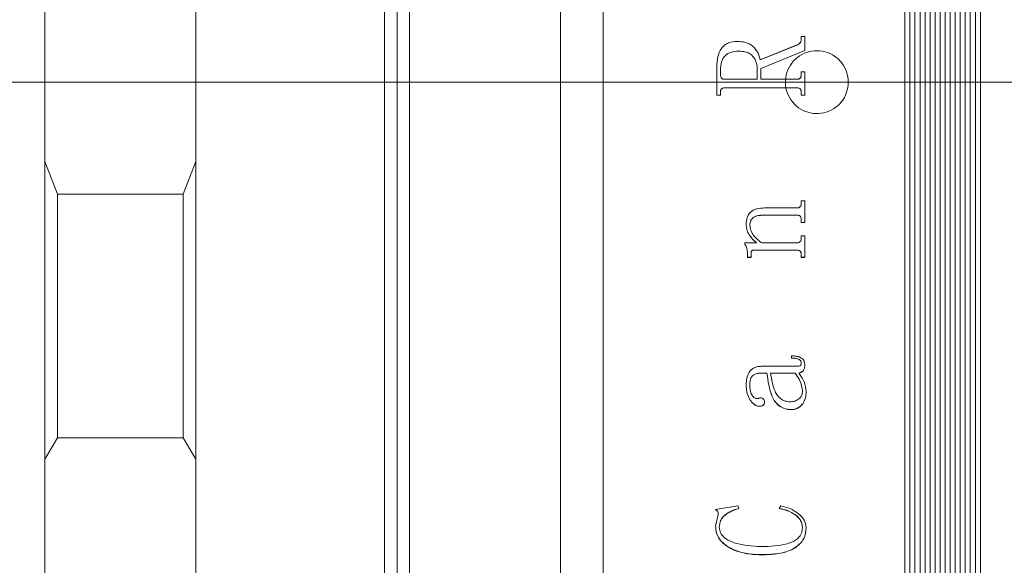
# Model space of a CAD drawing. Units: millimetres. Extents: x 0 to 724, y 0 to 297.
# Drawn here: x 331 to 339, y 226 to 231 of the extents above; entities that cross this region are included whole.
import ezdxf

# ---------------------------------------------------------------- set-up
doc = ezdxf.new("R2010")
doc.units = ezdxf.units.MM
doc.linetypes.add('CENTERX2', pattern=[20.32, 12.7, -2.54, 2.54, -2.54])
doc.layers.add('FORMAT', color=7, linetype='Continuous')
doc.styles.add('SLDTEXTSTYLE0', font='TXT', dxfattribs={"width": 0.7})
doc.dimstyles.new('SLDDIMSTYLE1', dxfattribs={"dimtxt": 2.728516, "dimasz": 3, "dimexe": 0, "dimexo": 0.0625, "dimgap": 0.682129, "dimtad": 1, "dimdec": 1, "dimlfac": 5, "dimrnd": 1e-09, "dimzin": 12, "dimdsep": 46, "dimtxsty": 'SLDTEXTSTYLE0', "dimsah": 1, "dimcen": 0.09, "dimadec": 0, "dimazin": 3, "dimtfac": 1, "dimtofl": 0, "dimtmove": 0, "dimatfit": 3, "dimfxl": 0, "dimfrac": 2, "dimtolj": 1, "dimtzin": 12, "dimarcsym": 0})

# ---------------------------------------------------------------- blocks, each defined once
blk = doc.blocks.new('_D_2')
at = {"layer": 'FORMAT'}
for p, q in [((385.4041, 227.8781), (385.4041, 173.0586)), ((144.4215, 224.0325), (144.4215, 173.0586)), ((144.4215, 174.0586), (385.4041, 174.0586))]:
    blk.add_line(p, q, dxfattribs=at)
for points in [[(144.4215, 174.0586), (147.4215, 173.5586), (147.4215, 174.5586)], [(385.4041, 174.0586), (382.4041, 174.5586), (382.4041, 173.5586)]]:
    blk.add_solid(points, dxfattribs=at)
at = {"layer": 'FORMAT', "attachment_point": 1, "style": 'SLDTEXTSTYLE0'}
for s, insert, char_height in [('(O/I=', (266.1199, 177.1282), 2.38125), (')', (283.5824, 177.1282), 2.3813), ('1594.9', (274.0574, 177.1282), 2.38125)]:
    blk.add_mtext(s, dxfattribs=dict(at, insert=insert, char_height=char_height))

msp = doc.modelspace()

# ---------------------------------------------------------------- linework, layer by layer
at = {"color": 7, "linetype": 'Continuous', "lineweight": 15}
for p, q in [((335.10112919, 230.03250141), (335.10112919, 236.83250141)), ((335.43832919, 223.23250141), (335.43832919, 236.83250141)), ((335.43832919, 230.03250141), (335.43832919, 236.83250141)), ((337.83832919, 223.23250141), (337.83832919, 236.83250141)), ((337.87832919, 236.83250141), (337.87832919, 223.23250141)), ((337.91832919, 236.83250141), (337.91832919, 223.23250141)), ((337.95832919, 236.83250141), (337.95832919, 223.23250141)), ((337.99832919, 236.83250141), (337.99832919, 223.23250141)), ((338.03832919, 236.83250141), (338.03832919, 223.23250141)), ((338.07832919, 236.83250141), (338.07832919, 223.23250141)), ((338.11832919, 236.83250141), (338.11832919, 223.23250141)), ((338.15832919, 236.83250141), (338.15832919, 223.23250141)), ((338.19832919, 236.83250141), (338.19832919, 223.23250141)), ((338.23832919, 236.83250141), (338.23832919, 223.23250141)), ((338.27832919, 236.83250141), (338.27832919, 223.23250141)), ((338.31832919, 236.83250141), (338.31832919, 223.23250141)), ((338.35832919, 236.83250141), (338.35832919, 223.23250141)), ((338.39832919, 236.83250141), (338.39832919, 223.23250141)), ((338.43832919, 236.83250141), (338.43832919, 223.23250141)), ((338.43832919, 229.64570506), (338.43832919, 236.83250141)), ((331.00112919, 236.63250141), (331.00112919, 230.03250141)), ((333.70112919, 224.92295153), (333.70112919, 235.93250141)), ((333.80112919, 235.83250141), (333.80112919, 225.00955407)), ((333.90112919, 230.03250141), (333.90112919, 235.23250141)), ((332.20112919, 229.40269656), (332.20112919, 230.66230626)), ((337.01403918, 230.39508067), (337.04320585, 230.39508067)), ((337.01403918, 230.37080742), (337.01403918, 230.39508067)), ((337.01403918, 230.39497402), (337.04320585, 230.39497402)), ((337.01403918, 230.37080742), (337.01403918, 230.37070792)), ((337.04320585, 230.28293476), (337.04320585, 230.39508067)), ((336.50757217, 230.35624138), (336.50757217, 230.35614616)), ((336.68834474, 230.20883969), (336.98593588, 230.33029197)), ((336.68834474, 230.20878783), (336.98593588, 230.33020439)), ((337.04320585, 230.28293476), (336.69320585, 230.13988799)), ((336.98593588, 230.33029197), (336.98593588, 230.33020439)), ((336.68834474, 230.20883969), (336.68834474, 230.20878783)), ((336.34320585, 229.92859007), (336.34320585, 230.16084837)), ((336.37237252, 230.09021728), (336.37237252, 230.13335663)), ((336.66403918, 230.05497487), (336.66403918, 230.141255)), ((336.69320585, 230.05497487), (336.69320585, 230.13988799)), ((336.37237252, 230.0902003), (336.37237252, 230.09021728)), ((336.40427356, 230.05497487), (336.66403918, 230.05497487)), ((336.40427356, 230.05496826), (336.40427356, 230.05497487)), ((336.40427356, 230.05496826), (336.66403918, 230.05496826)), ((336.66403918, 230.05496826), (336.66403918, 230.05497487)), ((336.69320585, 230.05497487), (336.98198623, 230.05497487)), ((336.69320585, 230.05497487), (336.69320585, 230.05496826)), ((336.69320585, 230.05496826), (336.98198623, 230.05496826)), ((336.98198623, 230.05497487), (336.98198623, 230.05496826)), ((337.01403918, 230.11330635), (337.04320585, 230.11330635)), ((337.01403918, 230.08991347), (337.01403918, 230.11330635)), ((337.01403918, 230.11328258), (337.04320585, 230.11328258)), ((337.01403918, 230.08991347), (337.01403918, 230.08989658)), ((337.04320585, 229.92859007), (337.04320585, 230.11330635)), ((331.00112919, 230.03250141), (331.00112919, 223.43250141)), ((333.90112919, 224.83250141), (333.90112919, 230.03250141)), ((335.10112919, 223.23250141), (335.10112919, 230.03250141)), ((335.43832919, 223.23250141), (335.43832919, 230.03250141)), ((336.40472929, 229.9869197), (336.40472929, 229.98693311)), ((336.98168241, 229.98693311), (336.40472929, 229.98693311)), ((336.98168241, 229.9869197), (336.40472929, 229.9869197)), ((336.98168241, 229.9869197), (336.98168241, 229.98693311)), ((336.37237252, 229.92862063), (336.34320585, 229.92862063)), ((336.37237252, 229.92859007), (336.34320585, 229.92859007)), ((336.37237252, 229.951982), (336.37237252, 229.95200569)), ((336.37237252, 229.92859007), (336.37237252, 229.951982)), ((337.01403918, 229.951982), (337.01403918, 229.95200569)), ((337.01403918, 229.92859007), (337.01403918, 229.951982)), ((337.04320585, 229.92862063), (337.01403918, 229.92862063)), ((337.04320585, 229.92859007), (337.01403918, 229.92859007)), ((338.43832919, 223.23250141), (338.43832919, 229.64570506)), ((331.00112919, 229.40269656), (331.10112919, 229.14322685)), ((332.10112919, 229.14322685), (332.20112919, 229.40269656)), ((332.20112919, 229.40269656), (332.20112919, 227.03479549)), ((332.10112919, 229.14322685), (331.10112919, 229.14322685)), ((331.10112919, 229.14322685), (331.10112919, 227.20475471)), ((332.10112919, 227.20475471), (332.10112919, 229.14322685)), ((336.72237252, 229.03222894), (336.98168241, 229.03222894)), ((337.01403918, 229.08996381), (337.04320585, 229.08996381)), ((337.01403918, 229.06935751), (337.01403918, 229.08996381)), ((337.04320585, 228.91698427), (337.04320585, 229.08996381)), ((336.98137859, 228.97487884), (336.70778918, 228.97487884)), ((336.70778918, 228.97487884), (336.70778918, 228.97456768)), ((336.98137859, 228.97456768), (336.70778918, 228.97456768)), ((336.98137859, 228.97487884), (336.98137859, 228.97456768)), ((336.57653918, 228.90128615), (336.57653918, 228.90095334)), ((336.60570585, 228.89604533), (336.60570585, 228.89571098)), ((337.01403918, 228.93784121), (337.01403918, 228.93751916)), ((337.01403918, 228.91698427), (337.01403918, 228.93751916)), ((337.04320585, 228.91731237), (337.01403918, 228.91731237)), ((337.04320585, 228.91698427), (337.01403918, 228.91698427)), ((337.01403918, 228.81163095), (337.04320585, 228.81163095)), ((337.01403918, 228.79116325), (337.01403918, 228.81163095)), ((337.04320585, 228.63989785), (337.04320585, 228.81163095)), ((336.56681696, 228.75429112), (336.65841852, 228.75429112)), ((336.56681696, 228.74578766), (336.56681696, 228.75429112)), ((336.65841852, 228.75466707), (336.65841852, 228.75429112)), ((336.69958606, 228.75429112), (336.98137859, 228.75429112)), ((336.58626141, 228.66990171), (336.58626141, 228.66950083)), ((336.58626141, 228.63989785), (336.58626141, 228.66950083)), ((336.61542807, 228.64030744), (336.58626141, 228.64030744)), ((336.61542807, 228.63989785), (336.58626141, 228.63989785)), ((336.61542807, 228.67540715), (336.61542807, 228.67500788)), ((336.61542807, 228.63989785), (336.61542807, 228.67500788)), ((336.98213814, 228.69743813), (336.6392779, 228.69743813)), ((336.6392779, 228.69743813), (336.6392779, 228.69704535)), ((336.98213814, 228.69704535), (336.6392779, 228.69704535)), ((336.98213814, 228.69743813), (336.98213814, 228.69704535)), ((337.01403918, 228.66067847), (337.01403918, 228.66027487)), ((337.01403918, 228.63989785), (337.01403918, 228.66027487)), ((337.04320585, 228.64030744), (337.01403918, 228.64030744)), ((337.04320585, 228.63989785), (337.01403918, 228.63989785)), ((336.93626141, 227.83802587), (336.93626141, 227.8564389)), ((337.01403918, 227.80182781), (337.01403918, 227.80248389)), ((337.04320585, 227.78547565), (337.04320585, 227.78613654)), ((336.74181696, 227.71946579), (336.69518068, 227.71946579)), ((336.69518068, 227.71878529), (336.69518068, 227.71946579)), ((336.74181696, 227.71878529), (336.69518068, 227.71878529)), ((336.69624404, 227.77372257), (336.96861818, 227.77372257)), ((336.74181696, 227.71878529), (336.74181696, 227.71946579)), ((336.96573189, 227.71946579), (336.77098363, 227.71946579)), ((336.77098363, 227.71946579), (336.77098363, 227.71878529)), ((336.96573189, 227.71878529), (336.77098363, 227.71878529)), ((336.96573189, 227.71946579), (336.96573189, 227.71878529)), ((336.99489856, 227.71878529), (336.99489856, 227.71946579)), ((336.57653918, 227.62334127), (336.57653918, 227.62404985)), ((336.60570585, 227.62589848), (336.60570585, 227.6266063)), ((337.02376141, 227.57909202), (337.02376141, 227.57837021)), ((337.05292807, 227.57128817), (337.05292807, 227.57201205)), ((336.72237252, 227.48908133), (336.72237252, 227.4898294)), ((336.68074925, 227.45572776), (336.68074925, 227.45648563)), ((336.93519804, 227.42876006), (336.93519804, 227.42952587)), ((331.10112919, 227.20475471), (331.00112919, 227.03479549)), ((331.10112919, 227.20475471), (332.10112919, 227.20475471)), ((332.20112919, 227.03479549), (332.10112919, 227.20475471)), ((332.20112919, 226.01574984), (332.20112919, 227.03479549)), ((336.33348363, 226.63517264), (336.51015463, 226.66469169)), ((336.51015463, 226.66469169), (336.51820585, 226.64320291)), ((336.83903918, 226.64320291), (336.85164769, 226.66469169)), ((336.33348363, 226.50314062), (336.35399144, 226.5957716)), ((336.35399144, 226.5957716), (336.35399144, 226.5967824)), ((336.33348363, 226.50314062), (336.33348363, 226.50417867)), ((336.36265029, 226.49431515), (336.36265029, 226.49535579)), ((337.02376141, 226.49081318), (337.02376141, 226.49185485)), ((337.05292807, 226.48744213), (337.05292807, 226.48848479)), ((336.69533259, 226.27562473), (336.69533259, 226.27672969))]:
    msp.add_line(p, q, dxfattribs=at)
for points, knots in [([(336.98593588, 230.33029197), (336.98973049, 230.33236883), (336.99738398, 230.33655774), (337.0070381, 230.34565755), (337.01300024, 230.35771386), (337.01369262, 230.36643973), (337.01403918, 230.37080742)], [0, 0, 0, 0, 0.2479303722, 0.5000617033, 0.7497584688, 1, 1, 1, 1]), ([(336.98593588, 230.33020439), (336.98971264, 230.33226936), (336.99736673, 230.33645429), (337.00702787, 230.34554621), (337.01300028, 230.35761777), (337.01369264, 230.36634144), (337.01403918, 230.37070792)], [0, 0, 0, 0, 0.2467640227, 0.5000995561, 0.7497837854, 1, 1, 1, 1]), ([(336.34320585, 230.16084837), (336.34432222, 230.18512847), (336.34654989, 230.23357821), (336.37017694, 230.29145531), (336.40351904, 230.32716203), (336.44643161, 230.35148632), (336.48313178, 230.35434059), (336.50757217, 230.35624138)], [0, 0, 0, 0, 0.2506119219, 0.5000837958, 0.6252602089, 0.7504429857, 1, 1, 1, 1]), ([(336.34320585, 230.16081062), (336.34432223, 230.18508372), (336.34654996, 230.23352057), (336.37017845, 230.29138137), (336.4035203, 230.32707634), (336.4464333, 230.351393), (336.48313215, 230.3542461), (336.50757217, 230.35614616)], [0, 0, 0, 0, 0.2505803806, 0.5000317991, 0.6252095657, 0.7504039721, 1, 1, 1, 1]), ([(336.50757217, 230.35624138), (336.52900536, 230.35498661), (336.56116822, 230.35310369), (336.60124609, 230.33724383), (336.63671155, 230.31301959), (336.67208601, 230.27080666), (336.68296701, 230.22933585), (336.68834474, 230.20883969)], [0, 0, 0, 0, 0.250212124, 0.3754706422, 0.5006817136, 0.7532215155, 1, 1, 1, 1]), ([(336.50757217, 230.35614616), (336.52900518, 230.35489182), (336.56116737, 230.35300956), (336.60124535, 230.33715461), (336.63670545, 230.31294128), (336.67208266, 230.27074479), (336.68296517, 230.22928348), (336.68834474, 230.20878783)], [0, 0, 0, 0, 0.2502425819, 0.3755119145, 0.5007273184, 0.7531936417, 1, 1, 1, 1]), ([(337.38832919, 230.03250141), (337.38556701, 230.00440002), (337.38004271, 229.9481977), (337.33698014, 229.87339137), (337.27354934, 229.81649861), (337.19431801, 229.78394648), (337.10893054, 229.77942006), (337.02684342, 229.80340554), (336.95732303, 229.85319196), (336.90817556, 229.92320081), (336.88497226, 230.005544), (336.8903309, 230.09090478), (336.92362021, 230.16966554), (336.98109892, 230.23298745), (337.05631698, 230.27373079), (337.14079016, 230.2872746), (337.22492903, 230.27210859), (337.29941533, 230.22995101), (337.35535355, 230.16557216), (337.3843297, 230.09584228), (337.38721428, 230.05015839), (337.38832919, 230.03250141)], [0, 0, 0, 0, 0.0536638709, 0.1073268595, 0.1610127515, 0.2147136151, 0.2683895677, 0.3220396077, 0.3757031788, 0.4293985963, 0.4830944873, 0.5367587564, 0.5904086673, 0.6440838407, 0.6977845312, 0.7514711514, 0.8051260402, 0.8587810811, 0.9124678992, 0.9661685411, 1, 1, 1, 1]), ([(336.51623102, 230.27853232), (336.49662994, 230.27737219), (336.46707909, 230.27562317), (336.43103599, 230.25986667), (336.40779934, 230.24258643), (336.39003617, 230.2192086), (336.37494738, 230.18283653), (336.37339154, 230.15293877), (336.37237252, 230.13335663)], [0, 0, 0, 0, 0.249875625, 0.3767156297, 0.5000743045, 0.6184095538, 0.7500696529, 1, 1, 1, 1]), ([(336.66403918, 230.141255), (336.66243597, 230.16045045), (336.66000644, 230.18953961), (336.64176879, 230.22351971), (336.62360781, 230.24550447), (336.60032295, 230.26217611), (336.56441873, 230.2761484), (336.53540226, 230.27758389), (336.51623102, 230.27853232)], [0, 0, 0, 0, 0.2494045747, 0.3779527045, 0.499738238, 0.6215035191, 0.749926797, 1, 1, 1, 1]), ([(336.37237252, 230.09021728), (336.37264919, 230.08573616), (336.37307459, 230.07884636), (336.37636012, 230.07039915), (336.37995973, 230.06461919), (336.38486036, 230.06004987), (336.39290765, 230.05575276), (336.39973535, 230.05528547), (336.40427356, 230.05497487)], [0, 0, 0, 0, 0.2480937186, 0.3814493507, 0.5002771503, 0.6245345311, 0.75043727, 1, 1, 1, 1]), ([(336.37237252, 230.0902003), (336.37264921, 230.08572047), (336.37307462, 230.07883256), (336.37636019, 230.07038785), (336.37995987, 230.06460955), (336.38486057, 230.06004162), (336.39290793, 230.05574584), (336.39973541, 230.05527874), (336.40427356, 230.05496826)], [0, 0, 0, 0, 0.2480610699, 0.381403589, 0.5002253771, 0.6244853102, 0.7503997822, 1, 1, 1, 1]), ([(336.98198623, 230.05497487), (336.98650821, 230.05527972), (336.99328462, 230.05573654), (337.0012743, 230.05998132), (337.00617808, 230.0645061), (337.00988439, 230.07013692), (337.01336198, 230.07851813), (337.01376992, 230.0853825), (337.01403918, 230.08991347)], [0, 0, 0, 0, 0.2496579481, 0.3741252299, 0.4976163958, 0.6190896351, 0.7485722945, 1, 1, 1, 1]), ([(336.98198623, 230.05496826), (336.986508, 230.05527344), (336.99327753, 230.05573033), (337.00126942, 230.05996724), (337.00623068, 230.06453878), (337.00990435, 230.07020009), (337.01337521, 230.07857352), (337.01377347, 230.08536521), (337.01403918, 230.08989658)], [0, 0, 0, 0, 0.24970238954, 0.37382892861, 0.49769108428, 0.62319514766, 0.74859834039, 1, 1, 1, 1]), ([(336.40472929, 229.98693311), (336.40012888, 229.98667307), (336.39307508, 229.98627435), (336.38452787, 229.98263054), (336.37912738, 229.97838273), (336.37552827, 229.9725273), (336.37271331, 229.96370014), (336.37250713, 229.95662494), (336.37237252, 229.95200569)], [0, 0, 0, 0, 0.2486046289, 0.3811857958, 0.499712604, 0.6167560122, 0.7497880065, 1, 1, 1, 1]), ([(336.40472929, 229.9869197), (336.40012887, 229.98666011), (336.39303512, 229.98625982), (336.38449175, 229.98259337), (336.37910658, 229.97833378), (336.37552906, 229.97251035), (336.37271312, 229.96368113), (336.37250704, 229.95660265), (336.37237252, 229.951982)], [0, 0, 0, 0, 0.2485691988, 0.3832883462, 0.4996543978, 0.6166382288, 0.7497519164, 1, 1, 1, 1]), ([(337.01403918, 229.95200569), (337.01390391, 229.95662519), (337.01369673, 229.96370037), (337.01088545, 229.97253259), (337.00729152, 229.97835622), (337.00194443, 229.98263516), (336.99339966, 229.98632073), (336.98630858, 229.98669133), (336.98168241, 229.98693311)], [0, 0, 0, 0, 0.250158035, 0.3831387852, 0.5001854351, 0.6171836599, 0.7502531096, 1, 1, 1, 1]), ([(337.01403918, 229.951982), (337.01390398, 229.9566029), (337.01369694, 229.96367939), (337.0108855, 229.97251379), (337.00729389, 229.9783381), (337.00194556, 229.98261737), (336.99340256, 229.98630804), (336.98630883, 229.98667825), (336.98168241, 229.9869197)], [0, 0, 0, 0, 0.2501942463, 0.3831498935, 0.5002437773, 0.6171149767, 0.7502886189, 1, 1, 1, 1]), ([(336.57653918, 228.90095334), (336.57763535, 228.91971727), (336.57929372, 228.94810474), (336.59551708, 228.98238113), (336.61429922, 229.0032324), (336.63843168, 229.01798406), (336.67451325, 229.03004771), (336.70340925, 229.03136467), (336.72237252, 229.03222894)], [0, 0, 0, 0, 0.2497027141, 0.377768797, 0.4996548261, 0.6188729563, 0.7498817978, 1, 1, 1, 1]), ([(336.98168241, 229.03222894), (336.98640422, 229.03256472), (336.99342237, 229.03306381), (337.00152358, 229.03778579), (337.00805434, 229.04442078), (337.01333677, 229.05528372), (337.01380542, 229.06467376), (337.01403918, 229.06935751)], [0, 0, 0, 0, 0.2491300263, 0.370288362, 0.4941324555, 0.7476728214, 1, 1, 1, 1]), ([(336.70778918, 228.97487884), (336.69549511, 228.97438328), (336.67095404, 228.97339405), (336.64121529, 228.9628597), (336.622152, 228.94720426), (336.61204362, 228.93174037), (336.60653303, 228.91424016), (336.60598176, 228.90211442), (336.60570585, 228.89604533)], [0, 0, 0, 0, 0.2503939346, 0.4998288177, 0.6262033483, 0.7497015881, 0.874722438, 1, 1, 1, 1]), ([(336.70778918, 228.97456768), (336.69549506, 228.97407197), (336.67095347, 228.97308243), (336.64121514, 228.9625448), (336.62215241, 228.94688504), (336.61204365, 228.93141702), (336.60653303, 228.91391094), (336.60598177, 228.90178183), (336.60570585, 228.89571098)], [0, 0, 0, 0, 0.2503642189, 0.4997785357, 0.6261318838, 0.7496618749, 0.8747010474, 1, 1, 1, 1]), ([(337.01403918, 228.93784121), (337.01392012, 228.94259359), (337.01373819, 228.94985517), (337.01107771, 228.95902398), (337.00753893, 228.96524591), (337.0022582, 228.97003052), (336.99347501, 228.97413366), (336.98619528, 228.97458211), (336.98137859, 228.97487884)], [0, 0, 0, 0, 0.2503867489, 0.3825879968, 0.5005645196, 0.6232767155, 0.7507381635, 1, 1, 1, 1]), ([(337.01403918, 228.93751916), (337.01392056, 228.94227343), (337.01373932, 228.94953713), (337.01107603, 228.95870488), (337.00758035, 228.96487833), (337.00229745, 228.96964507), (336.99355342, 228.97383805), (336.98619937, 228.97427877), (336.98137859, 228.97456768)], [0, 0, 0, 0, 0.250450433, 0.3826444633, 0.5006797553, 0.6197657085, 0.7507460876, 1, 1, 1, 1]), ([(336.65841852, 228.75466707), (336.63737942, 228.7748358), (336.60582038, 228.80508926), (336.58027437, 228.85805245), (336.57778412, 228.88687633), (336.57653918, 228.90128615)], [0, 0, 0, 0, 0.5000281018, 0.75005099812, 1, 1, 1, 1]), ([(336.65841852, 228.75429112), (336.63737908, 228.77446641), (336.60581873, 228.80473048), (336.5802742, 228.8577079), (336.57778408, 228.8865394), (336.57653918, 228.90095334)], [0, 0, 0, 0, 0.5000031824, 0.7500331013, 1, 1, 1, 1]), ([(336.60570585, 228.89571098), (336.60763808, 228.88117793), (336.61150902, 228.85206296), (336.64229557, 228.80081241), (336.67667853, 228.7728926), (336.69958606, 228.75429112)], [0, 0, 0, 0, 0.2496071037, 0.5000535318, 1, 1, 1, 1]), ([(336.58626141, 228.66990171), (336.58567233, 228.68319959), (336.58478866, 228.7031479), (336.5774135, 228.72903544), (336.57035004, 228.74045443), (336.56681696, 228.7461661)], [0, 0, 0, 0, 0.4998484425, 0.7498289945, 1, 1, 1, 1]), ([(336.58626141, 228.66950083), (336.58567233, 228.68280256), (336.58478866, 228.70275651), (336.57741371, 228.72865151), (336.57035006, 228.74007424), (336.56681696, 228.74578766)], [0, 0, 0, 0, 0.4998593033, 0.7498398325, 1, 1, 1, 1]), ([(336.98137859, 228.75429112), (336.98612533, 228.75463407), (336.99323399, 228.75514766), (337.00152854, 228.75981629), (337.00810338, 228.76647244), (337.0133411, 228.77725682), (337.01380621, 228.78652231), (337.01403918, 228.79116325)], [0, 0, 0, 0, 0.2496548506, 0.3738800214, 0.4998431295, 0.7494793992, 1, 1, 1, 1]), ([(336.6392779, 228.69743813), (336.63607046, 228.69732208), (336.63117562, 228.69714499), (336.62501838, 228.69532498), (336.62088694, 228.69296016), (336.61788615, 228.68925408), (336.61571406, 228.68329418), (336.61554083, 228.67851678), (336.61542807, 228.67540715)], [0, 0, 0, 0, 0.2504653054, 0.3822327079, 0.5007352341, 0.6197994557, 0.7525259622, 1, 1, 1, 1]), ([(336.6392779, 228.69704535), (336.63607028, 228.69692852), (336.63118027, 228.6967504), (336.62502366, 228.69493678), (336.62094034, 228.69260836), (336.6179549, 228.68889982), (336.61569421, 228.68296799), (336.61553218, 228.67812154), (336.61542807, 228.67500788)], [0, 0, 0, 0, 0.250476159, 0.3818496395, 0.5007905614, 0.6146765535, 0.7524438079, 1, 1, 1, 1]), ([(337.01403918, 228.66067847), (337.01392787, 228.66534313), (337.01375844, 228.67244275), (337.01115757, 228.6814448), (337.00779978, 228.68762014), (337.00273405, 228.69251713), (336.99410015, 228.69668434), (336.9869056, 228.69713771), (336.98213814, 228.69743813)], [0, 0, 0, 0, 0.2504134664, 0.3811296058, 0.5007234384, 0.6236607212, 0.7506189622, 1, 1, 1, 1]), ([(337.01403918, 228.66027487), (337.0139283, 228.66494139), (337.01375956, 228.67204306), (337.01115589, 228.68104417), (337.00783935, 228.68717154), (337.00277029, 228.69204924), (336.99417807, 228.69630744), (336.98690999, 228.69675289), (336.98213814, 228.69704535)], [0, 0, 0, 0, 0.250479088, 0.3811883462, 0.5008433319, 0.6201729102, 0.7506248774, 1, 1, 1, 1]), ([(336.93626141, 227.8564389), (336.94861448, 227.85607726), (336.9732753, 227.85535531), (337.00411931, 227.84817831), (337.02415807, 227.83391415), (337.03527607, 227.81964982), (337.04214094, 227.80304993), (337.04285067, 227.79133726), (337.04320585, 227.78547565)], [0, 0, 0, 0, 0.2504805196, 0.5000419432, 0.624925826, 0.7498703781, 0.8748224733, 1, 1, 1, 1]), ([(337.01403918, 227.80248389), (337.01377556, 227.80633405), (337.01338205, 227.81208127), (337.00959619, 227.81891529), (337.00485771, 227.82453869), (336.99627827, 227.8299145), (336.97338354, 227.83765895), (336.95253304, 227.83822757), (336.93626141, 227.83867131)], [0, 0, 0, 0, 0.1247945565, 0.1862833299, 0.2499854589, 0.3593028687, 0.5000026936, 1, 1, 1, 1]), ([(337.01403918, 227.80182781), (337.01377574, 227.80567913), (337.0133826, 227.81142661), (337.00959649, 227.81826235), (337.00486114, 227.82388646), (336.9962806, 227.82926455), (336.97338702, 227.83701405), (336.95253336, 227.8375824), (336.93626141, 227.83802587)], [0, 0, 0, 0, 0.1248207356, 0.1862744902, 0.2500267841, 0.35926555138, 0.50003955133, 1, 1, 1, 1]), ([(336.96861818, 227.77372257), (336.97959851, 227.77363072), (336.99210214, 227.77352611), (337.00494226, 227.77773332), (337.00825868, 227.77985099), (337.01051356, 227.782936), (337.01360076, 227.79006721), (337.01384638, 227.79665579), (337.01403918, 227.80182781)], [0, 0, 0, 0, 0.5000604583, 0.569433277, 0.6250687575, 0.6817772339, 0.7501957061, 1, 1, 1, 1]), ([(337.04320585, 227.78613654), (337.04290847, 227.77879331), (337.04231484, 227.76413461), (337.03552449, 227.74657609), (337.02563785, 227.73518958), (337.01330741, 227.72605591), (337.00220685, 227.72208206), (336.99489856, 227.71946579)], [0, 0, 0, 0, 0.2503158553, 0.4996854061, 0.6201905122, 0.749944067, 1, 1, 1, 1]), ([(337.04320585, 227.78547565), (337.04290845, 227.77813031), (337.04231477, 227.76346768), (337.03552552, 227.745905), (337.02563859, 227.73451511), (337.01330918, 227.72537778), (337.00220704, 227.72140231), (336.99489856, 227.71878529)], [0, 0, 0, 0, 0.2503426546, 0.4997297723, 0.6201964835, 0.749977461, 1, 1, 1, 1]), ([(336.57653918, 227.62334127), (336.57725862, 227.64104739), (336.5786947, 227.67639116), (336.59365237, 227.71983574), (336.61722967, 227.74813474), (336.6407592, 227.7636098), (336.66780827, 227.77252371), (336.68676164, 227.77332279), (336.69624404, 227.77372257)], [0, 0, 0, 0, 0.2503926909, 0.4998171896, 0.6265087462, 0.749797766, 0.8748233969, 1, 1, 1, 1]), ([(336.69518068, 227.71946579), (336.68213321, 227.71869249), (336.66205695, 227.71750259), (336.63806315, 227.70783758), (336.62208124, 227.69681652), (336.6133592, 227.68056822), (336.60646358, 227.65710222), (336.60600894, 227.63880444), (336.60570585, 227.6266063)], [0, 0, 0, 0, 0.2499914596, 0.3846642848, 0.499793587, 0.6244621178, 0.7496493822, 1, 1, 1, 1]), ([(336.69518068, 227.71878529), (336.68212017, 227.71801197), (336.66203469, 227.71682269), (336.63804907, 227.7071383), (336.62207589, 227.6961235), (336.61335942, 227.67987547), (336.60646334, 227.65640333), (336.60600884, 227.63810024), (336.60570585, 227.62589848)], [0, 0, 0, 0, 0.2501844049, 0.3847532418, 0.4997334683, 0.6244111065, 0.7496137076, 1, 1, 1, 1]), ([(336.93519804, 227.42952587), (336.91827953, 227.43080128), (336.88445851, 227.4333509), (336.83950575, 227.45719024), (336.80451041, 227.49168306), (336.76074518, 227.57722118), (336.75022914, 227.65624872), (336.74181696, 227.71946579)], [0, 0, 0, 0, 0.1248752084, 0.2496322799, 0.3746098484, 0.4997270549, 1, 1, 1, 1]), ([(336.93519804, 227.42876006), (336.91827935, 227.43003593), (336.88445696, 227.43258653), (336.83950387, 227.45643396), (336.80450934, 227.49093712), (336.76074435, 227.57650149), (336.75022881, 227.65555045), (336.74181696, 227.71878529)], [0, 0, 0, 0, 0.1248512534, 0.2495919092, 0.374564209, 0.4996856774, 1, 1, 1, 1]), ([(336.77098363, 227.71878529), (336.77819325, 227.66947866), (336.78720777, 227.60782831), (336.82356322, 227.5421145), (336.85029191, 227.51487299), (336.88474352, 227.49520694), (336.91108976, 227.49290774), (336.92426054, 227.49175835)], [0, 0, 0, 0, 0.5001431614, 0.6253520311, 0.7504325528, 0.8752384248, 1, 1, 1, 1]), ([(337.02376141, 227.57909202), (337.01998229, 227.60448277), (337.01240524, 227.65539077), (336.98131542, 227.6980721), (336.96573189, 227.71946579)], [0, 0, 0, 0, 0.4987577516, 1, 1, 1, 1]), ([(337.02376141, 227.57837021), (337.01998256, 227.60376813), (337.01240626, 227.65468893), (336.98131545, 227.69738491), (336.96573189, 227.71878529)], [0, 0, 0, 0, 0.498772896, 1, 1, 1, 1]), ([(336.99489856, 227.71878529), (337.01159395, 227.69647674), (337.04490673, 227.6519639), (337.05025847, 227.59813806), (337.05292807, 227.57128817)], [0, 0, 0, 0, 0.5011709147, 1, 1, 1, 1]), ([(336.68074925, 227.45648563), (336.67603125, 227.45678311), (336.66659554, 227.45737804), (336.64911124, 227.46441951), (336.62339963, 227.48389149), (336.59716693, 227.52078599), (336.57918427, 227.57113934), (336.5774248, 227.60633465), (336.57653918, 227.62404985)], [0, 0, 0, 0, 0.0625491488, 0.12509441, 0.2500238863, 0.499733952, 0.7481962985, 1, 1, 1, 1]), ([(336.68074925, 227.45572776), (336.67603122, 227.45602533), (336.66659527, 227.45662048), (336.64911055, 227.46366433), (336.62339832, 227.48314298), (336.5971662, 227.52004865), (336.5791842, 227.57041587), (336.57742478, 227.60562093), (336.57653918, 227.62334127)], [0, 0, 0, 0, 0.062536579, 0.125071576, 0.2499891157, 0.4996974715, 0.748174618, 1, 1, 1, 1]), ([(336.60570585, 227.62589848), (336.60652839, 227.6016644), (336.60755933, 227.57129052), (336.6249508, 227.53920816), (336.63593928, 227.52797128), (336.64629127, 227.52105783), (336.65518363, 227.51754922), (336.66472142, 227.51675388), (336.67094657, 227.51814098), (336.67406522, 227.51883589)], [0, 0, 0, 0, 0.4992062294, 0.6256820652, 0.7495873801, 0.8159504254, 0.8748367232, 0.937295975, 1, 1, 1, 1]), ([(336.92426054, 227.49175835), (336.93067888, 227.49200546), (336.94351076, 227.4924995), (336.96829319, 227.49871819), (336.99162231, 227.50968949), (337.009626, 227.52686433), (337.02157523, 227.54833067), (337.02288682, 227.56635281), (337.02376141, 227.57837021)], [0, 0, 0, 0, 0.1253540397, 0.2506140771, 0.5003251895, 0.6256773234, 0.7503967482, 1, 1, 1, 1]), ([(337.05292807, 227.57201205), (337.05204044, 227.55526172), (337.05026861, 227.52182576), (337.03228161, 227.48232576), (337.00837335, 227.45737893), (336.98714305, 227.44189675), (336.96217779, 227.43142387), (336.94419227, 227.43015861), (336.93519804, 227.42952587)], [0, 0, 0, 0, 0.2502586658, 0.4995506747, 0.6247457385, 0.7499236404, 0.8749413024, 1, 1, 1, 1]), ([(337.05292807, 227.57128817), (337.05204046, 227.55453302), (337.05026869, 227.52108817), (337.03228264, 227.48157682), (337.00837389, 227.45662179), (336.98714381, 227.44113503), (336.96217835, 227.43065872), (336.94419234, 227.42939301), (336.93519804, 227.42876006)], [0, 0, 0, 0, 0.25028755094, 0.49959733618, 0.62479132598, 0.74996100666, 0.87496256281, 1, 1, 1, 1]), ([(336.67406522, 227.51883589), (336.67680713, 227.51993648), (336.68228395, 227.52213486), (336.69134062, 227.52303083), (336.70018574, 227.52148255), (336.70845836, 227.5181222), (336.71542247, 227.51278541), (336.72150127, 227.50301555), (336.72202303, 227.49467076), (336.72237252, 227.48908133)], [0, 0, 0, 0, 0.1252833543, 0.2502468526, 0.3766565081, 0.5004296387, 0.6271074904, 0.750233171, 1, 1, 1, 1]), ([(336.72237252, 227.4898294), (336.7218988, 227.4849588), (336.72118915, 227.47766241), (336.71571517, 227.4693169), (336.71041761, 227.46412473), (336.70373832, 227.46025107), (336.69384914, 227.45714033), (336.68593127, 227.45674462), (336.68074925, 227.45648563)], [0, 0, 0, 0, 0.2498952326, 0.3743553279, 0.500568984, 0.6194574514, 0.7509461922, 1, 1, 1, 1]), ([(336.72237252, 227.48908133), (336.72189514, 227.48421162), (336.72117958, 227.4769123), (336.71572843, 227.46854864), (336.71041091, 227.46337043), (336.70373956, 227.45949352), (336.69384872, 227.45638314), (336.68593107, 227.45598701), (336.68074925, 227.45572776)], [0, 0, 0, 0, 0.2499218611, 0.3746127515, 0.5006422922, 0.6195196906, 0.7509893688, 1, 1, 1, 1]), ([(336.35399144, 226.5967824), (336.35370523, 226.6044523), (336.35327607, 226.61595312), (336.34412709, 226.62940449), (336.33703632, 226.63391297), (336.33348363, 226.63617186)], [0, 0, 0, 0, 0.4997467567, 0.7493579302, 1, 1, 1, 1]), ([(336.35399144, 226.5957716), (336.35370529, 226.60344362), (336.35327623, 226.61494734), (336.34412758, 226.62840286), (336.33703637, 226.63291302), (336.33348363, 226.63517264)], [0, 0, 0, 0, 0.4997765978, 0.7493844997, 1, 1, 1, 1]), ([(336.51820585, 226.64419976), (336.49851105, 226.63792291), (336.45915791, 226.62538083), (336.41472736, 226.59967626), (336.38690028, 226.57247612), (336.36703412, 226.54024954), (336.36441035, 226.51338006), (336.36265029, 226.49535579)], [0, 0, 0, 0, 0.2505111241, 0.5005586322, 0.6284091919, 0.7507337683, 1, 1, 1, 1]), ([(336.51820585, 226.64320291), (336.49851089, 226.63692413), (336.45915637, 226.62437787), (336.41472681, 226.59866577), (336.38690043, 226.57145809), (336.36703374, 226.53922191), (336.36441018, 226.51234449), (336.36265029, 226.49431515)], [0, 0, 0, 0, 0.2504829157, 0.5005154675, 0.6283558395, 0.7507013982, 1, 1, 1, 1]), ([(337.02376141, 226.49185485), (337.02304029, 226.50176105), (337.02159819, 226.52157166), (337.00973152, 226.5496621), (336.99042854, 226.574747), (336.95739487, 226.60294142), (336.90667872, 226.62963295), (336.86159901, 226.63934129), (336.83903918, 226.64419976)], [0, 0, 0, 0, 0.1249945215, 0.2499663281, 0.3708980626, 0.5001323041, 0.7498447379, 1, 1, 1, 1]), ([(337.02376141, 226.49081318), (337.0230403, 226.50072225), (337.02159826, 226.5205383), (337.00973243, 226.54863551), (336.9904302, 226.57372811), (336.95739749, 226.60193072), (336.90668061, 226.62863128), (336.86159922, 226.63834292), (336.83903918, 226.64320291)], [0, 0, 0, 0, 0.125013445, 0.2500005114, 0.3709250939, 0.5001757784, 0.7498733761, 1, 1, 1, 1]), ([(336.85164769, 226.66469169), (336.87658766, 226.65831322), (336.92643805, 226.64556384), (336.99153583, 226.60721059), (337.03305521, 226.56298384), (337.05069125, 226.52068257), (337.05218229, 226.49852483), (337.05292807, 226.48744213)], [0, 0, 0, 0, 0.2502975937, 0.5002986265, 0.7496675445, 0.87479049, 1, 1, 1, 1]), ([(336.69533259, 226.27672969), (336.65318855, 226.27855779), (336.56899476, 226.28220989), (336.46918848, 226.31585955), (336.40160553, 226.35833977), (336.36169295, 226.40018219), (336.33728136, 226.450256), (336.33475003, 226.48619754), (336.33348363, 226.50417867)], [0, 0, 0, 0, 0.250223813, 0.4998877989, 0.6264357682, 0.7499937331, 0.8749248456, 1, 1, 1, 1]), ([(336.69533259, 226.27562473), (336.65319047, 226.27745318), (336.56899891, 226.28110605), (336.46914468, 226.31477659), (336.40162308, 226.35726874), (336.36152686, 226.39912734), (336.3418373, 226.4408476), (336.33455133, 226.47617221), (336.3338396, 226.49414943), (336.33348363, 226.50314062)], [0, 0, 0, 0, 0.2501417633, 0.4997334584, 0.6263811866, 0.7497956844, 0.8747169706, 0.9373404758, 1, 1, 1, 1]), ([(336.36265029, 226.49431515), (336.36437939, 226.47938875), (336.36783729, 226.44953857), (336.3985918, 226.41332363), (336.44055683, 226.38690132), (336.5357967, 226.34948488), (336.62512458, 226.34456533), (336.69533259, 226.34069877)], [0, 0, 0, 0, 0.1248399092, 0.2496578173, 0.3643349089, 0.5003936161, 1, 1, 1, 1]), ([(336.69533259, 226.34069877), (336.76566149, 226.34299273), (336.85361968, 226.3458617), (336.95075919, 226.37946118), (336.99281735, 226.40657859), (337.01994746, 226.44613512), (337.02248892, 226.47590679), (337.02376141, 226.49081318)], [0, 0, 0, 0, 0.5000645948, 0.6254152901, 0.7503084869, 0.8749818861, 1, 1, 1, 1]), ([(337.05292807, 226.48848479), (337.05169086, 226.47091849), (337.04921801, 226.43580805), (337.02607043, 226.38638123), (336.98695722, 226.34547754), (336.92010667, 226.30419162), (336.81862005, 226.28028225), (336.73647689, 226.27791527), (336.69533259, 226.27672969)], [0, 0, 0, 0, 0.1250661177, 0.2499744162, 0.3749080728, 0.499918944, 0.7495167241, 1, 1, 1, 1]), ([(337.05292807, 226.48744213), (337.05169089, 226.46987076), (337.04921813, 226.43475081), (337.02607162, 226.38531031), (336.98695898, 226.34439419), (336.92010998, 226.30309619), (336.81862143, 226.27917824), (336.73647699, 226.27681062), (336.69533259, 226.27562473)], [0, 0, 0, 0, 0.1250885334, 0.2500147599, 0.3749570885, 0.4999670994, 0.7495441596, 1, 1, 1, 1])]:
    msp.add_open_spline(points, degree=3, knots=knots, dxfattribs=at)
at = {"layer": 'FORMAT', "linetype": 'CENTERX2', "lineweight": 0}
msp.add_line((143.13000363, 230.03250141), (386.80834521, 230.03250141), dxfattribs=at)

# ---------------------------------------------------------------- dimensions: what is measured, and where the dimension line sits
at = {"layer": 'FORMAT'}
dim = msp.add_linear_dim(base=(385.40412919, 174.05859428), p1=(144.42152919, 225.03250141), p2=(385.40412919, 228.8780969), text='(O/I=<>)', dimstyle='SLDDIMSTYLE1', dxfattribs=at)
dim.commit()
dim.dimension.update_dxf_attribs({"geometry": '_D_2', "text_midpoint": (275.64493786, 174.05859428), "dimtype": 160})

doc.saveas('drawing.dxf')
